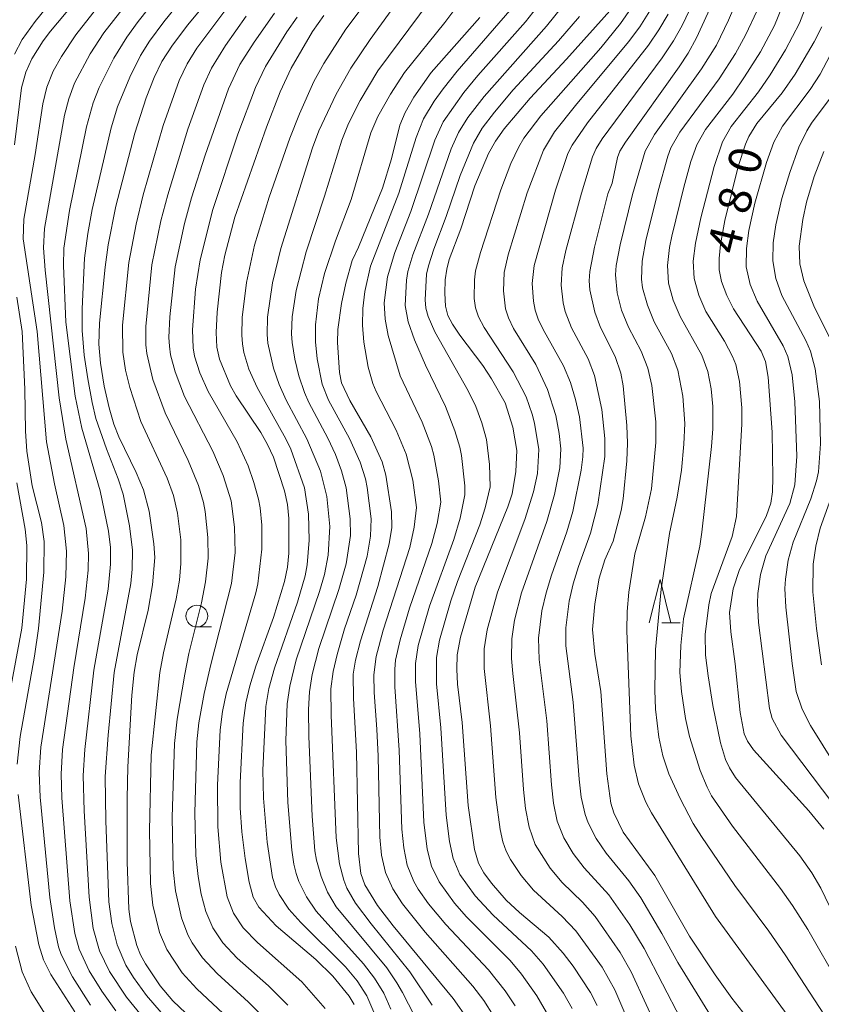
# Model space of a CAD drawing. Units: millimetres. Extents: x -68000 to -66000, y 24000 to 25500.
# Drawn here: x -66399 to -66307, y 25106 to 25219 of the extents above; entities that cross this region are included whole.
import ezdxf

# ---------------------------------------------------------------- set-up
doc = ezdxf.new("R2010")
doc.units = ezdxf.units.MM
for name, color, linetype, lineweight in [('633100_広葉樹林', 7, 'Continuous', 9), ('633200_針葉樹林', 7, 'Continuous', 9), ('710100_等高線（計曲線）', 7, 'Continuous', 20), ('710107_等高線（計曲線）（注記）', 7, 'Continuous', 20), ('710200_等高線（主曲線）', 7, 'Continuous', 9)]:
    doc.layers.add(name, color=color, linetype=linetype, lineweight=lineweight)
doc.styles.add('Style-WORKING', font='txt')

msp = doc.modelspace()

# ---------------------------------------------------------------- linework, layer by layer
at = {"layer": '633100_広葉樹林'}
msp.add_line((-66378.42, 25149.69), (-66376.75, 25149.69), dxfattribs=at)
msp.add_circle((-66378.42, 25150.94), 1.25, dxfattribs=at)
at = {"layer": '633200_針葉樹林'}
msp.add_line((-66325.11, 25150.15), (-66323.02, 25150.15), dxfattribs=at)
at = {"layer": '633200_針葉樹林', "flags": 128}
msp.add_lwpolyline([(-66326.57, 25150.15), (-66325.32, 25155.15), (-66324.07, 25150.15)], dxfattribs=at)
at = {"layer": '710100_等高線（計曲線）', "flags": 128}
for points in [[(-66390.01, 25224.25), (-66395.21, 25217.99), (-66396.06, 25216.89), (-66397.36, 25214.85), (-66398.04, 25213.31), (-66398.54, 25211.49), (-66399.33, 25204.98)], [(-66374.53, 25224.7), (-66379.47, 25218.73), (-66381.23, 25216.39), (-66382.43, 25214.54), (-66383.32, 25212.69), (-66384.23, 25210.36), (-66385.54, 25206.32), (-66387.71, 25197.93), (-66388.59, 25193.49), (-66388.95, 25190.94), (-66389.6, 25184.52), (-66389.67, 25182.12), (-66389.49, 25179.92), (-66389.05, 25177.31), (-66388.49, 25174.8), (-66387.96, 25172.95), (-66387.38, 25171.49), (-66385.38, 25167.4), (-66384.55, 25165.41), (-66383.9, 25162.98), (-66383.34, 25159.21), (-66383.25, 25157.67), (-66383.5, 25154.52), (-66384.02, 25151.63), (-66385.26, 25146.48), (-66385.6, 25144.52), (-66385.87, 25141.86), (-66386.33, 25133.64), (-66386.43, 25130.02), (-66386.4, 25122.78), (-66386.22, 25117.34), (-66386.03, 25115.93), (-66385.3, 25113.15), (-66384.89, 25112.1), (-66384.33, 25111.07), (-66382.62, 25108.53), (-66381.17, 25106.81), (-66377.46, 25103.31)], [(-66318.53, 25222.92), (-66321.13, 25217.23), (-66322.09, 25215.48), (-66323.14, 25213.92), (-66329.27, 25205.27), (-66329.91, 25204.23), (-66330.21, 25203.51), (-66330.8, 25200.58), (-66331.3, 25199.37), (-66332.82, 25193.24), (-66333.36, 25190.44), (-66333.44, 25189.38), (-66333.36, 25188.35), (-66332.81, 25185.8), (-66332.16, 25184.01), (-66330.45, 25180.69), (-66329.81, 25178.8), (-66329.56, 25177.35), (-66329.12, 25172.79), (-66329.05, 25170.75), (-66329.12, 25168.75), (-66329.55, 25164.39), (-66329.78, 25163.03), (-66330.69, 25159.53), (-66331.65, 25157.39), (-66332.29, 25155.3), (-66332.79, 25152.35), (-66333.05, 25149.39), (-66332.79, 25146.59), (-66332.12, 25142.29), (-66331.43, 25132.86), (-66330.96, 25129.49), (-66330.6, 25128.37), (-66329.54, 25126.17), (-66325.92, 25121.2), (-66321.95, 25114.25), (-66319, 25109.79), (-66317.07, 25107.14), (-66308.25, 25095.89)], [(-66363.87, 25219.79), (-66365.18, 25217.96), (-66367.62, 25213.78), (-66368.89, 25211.06), (-66370.42, 25207), (-66374.05, 25196.67), (-66375.2, 25192.31), (-66375.61, 25190.34), (-66376.1, 25185.8), (-66376.21, 25183.45), (-66376.14, 25181.77), (-66375.83, 25180.38), (-66374.57, 25177.35), (-66373.91, 25176.21), (-66371.09, 25171.98), (-66370.31, 25170.62), (-66369.65, 25169.15), (-66368.38, 25165.3), (-66368.04, 25163.73), (-66367.89, 25162.14), (-66367.89, 25158.14), (-66368.04, 25156.53), (-66368.37, 25154.9), (-66369.62, 25150.78), (-66371.65, 25145.2), (-66372.35, 25142.94), (-66372.81, 25140.98), (-66373.1, 25138.66), (-66373.45, 25131.87), (-66373.45, 25128.95), (-66373.26, 25126.19), (-66372.9, 25123.13), (-66372.44, 25120.42), (-66371.96, 25118.72), (-66371.31, 25117.57), (-66369.33, 25115.41), (-66364.77, 25111.56), (-66362.84, 25109.66), (-66360.97, 25107.36), (-66360.39, 25106.39)], [(-66330.72, 25220.71), (-66336.03, 25214.78), (-66340.19, 25210.34), (-66343.18, 25206.81), (-66344.19, 25205.41), (-66344.98, 25203.97), (-66346.54, 25200.28), (-66348.15, 25195.35), (-66349.49, 25191.82), (-66349.78, 25190.72), (-66349.96, 25189.48), (-66350, 25187.95), (-66349.91, 25186.48), (-66349.65, 25185.4), (-66349.12, 25184.4), (-66348.26, 25183.15), (-66345.64, 25179.66), (-66344.64, 25178.16), (-66343.06, 25175.38), (-66342.2, 25172.61), (-66341.75, 25169.94), (-66341.85, 25167.5), (-66342.27, 25164.96), (-66342.78, 25163.47), (-66346.51, 25154.25), (-66348.2, 25148.53), (-66348.56, 25146.51), (-66348.63, 25144.87), (-66348.53, 25143.13), (-66348.02, 25138.72), (-66347.32, 25129.21), (-66346.58, 25124.16), (-66346.14, 25122.62), (-66345.53, 25121.51), (-66344.64, 25120.32), (-66342.94, 25118.35), (-66341.42, 25116.94), (-66338.05, 25114.11), (-66336.42, 25112.3), (-66335.28, 25110.79), (-66333.27, 25107.78), (-66332.51, 25106.27)], [(-66347.3, 25104.66), (-66349.02, 25107.11), (-66355.9, 25115.42), (-66357.7, 25117.76), (-66359.17, 25120.12), (-66359.63, 25121.44), (-66359.9, 25123.7), (-66360.11, 25135.33), (-66360.48, 25141.48), (-66360.49, 25144.29), (-66360.22, 25145.9), (-66359.66, 25148.11), (-66357.68, 25154.34), (-66356.36, 25159.24), (-66356.08, 25161.11), (-66356.1, 25162.88), (-66356.75, 25167.08), (-66357.19, 25168.64), (-66358.48, 25171.48), (-66360.9, 25175.66), (-66361.83, 25177.69), (-66362.07, 25178.86), (-66362.31, 25182.31), (-66362.27, 25183.79), (-66361.85, 25186.78), (-66361.34, 25189.12), (-66360.61, 25191.71), (-66359.88, 25193.23), (-66357.15, 25199.99), (-66356.11, 25203.36), (-66355.15, 25207.22), (-66354.55, 25208.69), (-66353.53, 25210.43), (-66351.57, 25213.26), (-66345.97, 25219.59)], [(-66306.52, 25126.5), (-66308.24, 25128.6), (-66314.6, 25135.62), (-66315.3, 25136.58), (-66315.67, 25137.45), (-66316.11, 25139.87), (-66316.69, 25145.48), (-66317.21, 25149.12), (-66317.36, 25151.36), (-66316.92, 25154.08), (-66316.25, 25156.17), (-66313.11, 25162.46), (-66312.62, 25163.87), (-66312.42, 25165.19), (-66312.37, 25166.82), (-66312.45, 25172.04), (-66312.92, 25178.35), (-66313.22, 25180.11), (-66313.72, 25181.3), (-66316.91, 25186.15), (-66317.66, 25187.69), (-66318.26, 25189.3), (-66318.54, 25190.62), (-66318.54, 25191.95), (-66318.38, 25193.55), (-66317.89, 25196.29), (-66316.35, 25202.48), (-66315.52, 25205.03), (-66315.14, 25205.93), (-66314.2, 25207.42), (-66311.3, 25210.92), (-66309.83, 25213.06), (-66307.66, 25216.79), (-66306.78, 25218.49)], [(-66399.06, 25187.51), (-66398.44, 25183.56), (-66398.16, 25176.96), (-66398.08, 25172.13), (-66397.92, 25169.86), (-66397.3, 25165.87), (-66396.25, 25161.66), (-66395.94, 25159.49), (-66395.95, 25155.99), (-66396.58, 25149.5), (-66397.04, 25146.35), (-66398.7, 25137.13), (-66399.03, 25133.97)], [(-66398.91, 25130.48), (-66397.43, 25117.79), (-66396.54, 25113.23), (-66395.99, 25111.51), (-66395.16, 25109.83), (-66392.4, 25105.58)]]:
    msp.add_lwpolyline(points, dxfattribs=at)
at = {"layer": '710200_等高線（主曲線）', "flags": 128}
for points in [[(-66382.82, 25229.71), (-66392.3, 25217.57), (-66393.96, 25215.11), (-66394.91, 25213.4), (-66395.63, 25211.58), (-66396.1, 25209.68), (-66396.95, 25203.86), (-66398.28, 25196.45), (-66398.32, 25194.18), (-66396.75, 25183.58), (-66395.65, 25170.9), (-66394.76, 25166.1), (-66393.68, 25161.31), (-66393.36, 25158.39), (-66393.45, 25155.45), (-66393.88, 25151.5), (-66396.33, 25135.91), (-66396.52, 25133), (-66396.4, 25130.16), (-66395.27, 25118.69), (-66394.75, 25115.21), (-66394.27, 25113.03), (-66393.97, 25112.12), (-66392.69, 25109.56), (-66390.6, 25106.34)], [(-66387.7, 25105.68), (-66389.32, 25107.92), (-66390.77, 25110.27), (-66391.92, 25112.76), (-66392.4, 25114.53), (-66392.97, 25118.29), (-66393.91, 25130.11), (-66393.99, 25132.83), (-66393.82, 25135.63), (-66392.54, 25144.99), (-66391.22, 25152.99), (-66390.88, 25156.19), (-66390.83, 25158.12), (-66391.12, 25160.99), (-66393.44, 25171.24), (-66394.2, 25175.97), (-66395.82, 25190.61), (-66396.01, 25193.16), (-66395.91, 25195.39), (-66393.58, 25208.36), (-66393.11, 25210.23), (-66392.45, 25212.04), (-66390.64, 25215.41), (-66389.07, 25217.81), (-66380.38, 25228.97)], [(-66399.35, 25215.38), (-66398.44, 25217.05), (-66396.98, 25219.12), (-66389.62, 25228.2)], [(-66377.78, 25228.44), (-66385.16, 25219.1), (-66386.46, 25217.31), (-66387.94, 25214.91), (-66389.62, 25211.54), (-66390.32, 25209.79), (-66391.07, 25207.05), (-66393.02, 25197.45), (-66393.67, 25193.11), (-66393.7, 25191.15), (-66393.44, 25184.62), (-66392.37, 25176.16), (-66391.61, 25172.5), (-66389.51, 25165.31), (-66388.55, 25160.67), (-66388.34, 25158.79), (-66388.31, 25156.89), (-66388.58, 25154.02), (-66390.22, 25144.75), (-66391.27, 25135.65), (-66391.47, 25132.67), (-66391.36, 25128.59), (-66390.77, 25118.71), (-66390.3, 25115.11), (-66389.57, 25112.57), (-66388.43, 25110.2), (-66386.48, 25107.26), (-66384.82, 25105.19)], [(-66375.58, 25227.31), (-66382.2, 25219.07), (-66383.87, 25216.84), (-66384.9, 25215.2), (-66386.11, 25212.74), (-66387.54, 25209.31), (-66388.23, 25206.93), (-66390.41, 25197.55), (-66390.94, 25194.8), (-66391.32, 25191.99), (-66391.57, 25186.17), (-66391.57, 25183.69), (-66391.35, 25180.87), (-66390.92, 25178.15), (-66390.44, 25175.44), (-66390, 25173.6), (-66388.8, 25170.12), (-66387.44, 25166.69), (-66386.88, 25164.92), (-66386.13, 25161.27), (-66385.8, 25158.5), (-66385.83, 25156.32), (-66386.01, 25154.67), (-66387.9, 25144.48), (-66388.6, 25137.29), (-66388.94, 25132.54), (-66388.87, 25127.47), (-66388.5, 25118.19), (-66388.19, 25115.68), (-66387.55, 25113.24), (-66386.55, 25110.93), (-66385.67, 25109.49), (-66384.21, 25107.42), (-66382.52, 25105.49)], [(-66315.15, 25224.69), (-66317.45, 25219.27), (-66318.84, 25216.41), (-66320.56, 25213.67), (-66325.96, 25206.15), (-66327.01, 25204.26), (-66328.47, 25199.28), (-66329.89, 25193.52), (-66330.34, 25191.12), (-66330.42, 25190.08), (-66330.25, 25188.02), (-66329.72, 25186), (-66328.92, 25184.07), (-66327.47, 25181.3), (-66326.71, 25179.37), (-66326.24, 25177.36), (-66325.79, 25173.2), (-66325.79, 25170.84), (-66326.3, 25165.51), (-66326.99, 25162.31), (-66328.2, 25158.07), (-66328.89, 25153.67), (-66329.1, 25151.48), (-66329.12, 25149.3), (-66328.68, 25137.19), (-66328.3, 25133.86), (-66327.79, 25131.71), (-66326.95, 25129.62), (-66326.28, 25128.37), (-66318.96, 25116.5), (-66307.16, 25100.27)], [(-66353.85, 25223.58), (-66358.56, 25217.04), (-66360.78, 25213.77), (-66362.44, 25210.78), (-66364.42, 25206.57), (-66365.15, 25204.64), (-66368.81, 25193.07), (-66369.74, 25189.16), (-66370.34, 25185.2), (-66370.38, 25183.21), (-66370.29, 25182.23), (-66369.64, 25179.36), (-66368.98, 25177.51), (-66368.18, 25175.71), (-66365.81, 25171.28), (-66364.25, 25167.56), (-66363.51, 25164.64), (-66363.17, 25161.21), (-66363.36, 25157.91), (-66363.8, 25155.72), (-66364.37, 25153.74), (-66367.03, 25145.92), (-66367.78, 25142.92), (-66368.07, 25140.89), (-66368.22, 25136.68), (-66368.01, 25129.55), (-66367.55, 25124.08), (-66367.32, 25122.48), (-66367.05, 25121.42), (-66366.72, 25120.5), (-66365.86, 25118.75), (-66364.74, 25117.09), (-66359.31, 25111.06), (-66358.05, 25109.43), (-66357, 25107.7), (-66356.17, 25105.86)], [(-66347.01, 25223.02), (-66350, 25219), (-66354.61, 25213.27), (-66356.22, 25210.79), (-66357.68, 25208.23), (-66358.46, 25206.35), (-66360.74, 25198.7), (-66362.51, 25193.97), (-66363.77, 25190.21), (-66364.46, 25187.3), (-66364.82, 25184.35), (-66364.83, 25182.38), (-66364.64, 25180.43), (-66364.04, 25177.54), (-66363.32, 25175.71), (-66360.93, 25171.31), (-66359.69, 25168.58), (-66359.1, 25166.68), (-66358.9, 25165.7), (-66358.42, 25162.07), (-66358.5, 25160.12), (-66358.89, 25157.81), (-66360.17, 25153.32), (-66361.51, 25149.46), (-66362.35, 25146.55), (-66362.81, 25144.59), (-66363.05, 25142.59), (-66363.04, 25139.57), (-66362.45, 25125.5), (-66362.05, 25122.53), (-66361.58, 25120.65), (-66361.23, 25119.74), (-66360.24, 25118.04), (-66358.43, 25115.64), (-66354.01, 25110.15), (-66351.43, 25106.31)], [(-66320.31, 25223.88), (-66322.78, 25218.67), (-66323.76, 25216.9), (-66325.07, 25214.93), (-66331.96, 25205.66), (-66332.63, 25204.55), (-66333.06, 25203.59), (-66334.33, 25199.42), (-66336.11, 25192.87), (-66336.53, 25190.88), (-66336.66, 25188.88), (-66336.43, 25186.87), (-66336.2, 25185.88), (-66335.48, 25183.99), (-66333.57, 25180.42), (-66332.84, 25178.54), (-66331.99, 25174.62), (-66331.63, 25171.3), (-66331.64, 25169.22), (-66332.43, 25163.75), (-66333.28, 25160.45), (-66334.68, 25156.61), (-66335.28, 25154.65), (-66335.73, 25152.64), (-66336.11, 25149.58), (-66336.11, 25147.54), (-66335.27, 25141.08), (-66334.6, 25132.24), (-66334.35, 25130.16), (-66333.9, 25128.18), (-66333.56, 25127.23), (-66332.65, 25125.42), (-66331.51, 25123.74), (-66328.89, 25120.59), (-66327.53, 25118.63), (-66325.1, 25114.54), (-66323.27, 25111.2), (-66319.34, 25104.83)], [(-66310.29, 25223.4), (-66312.2, 25218.65), (-66313.8, 25215.64), (-66315.62, 25212.75), (-66316.98, 25210.79), (-66320.1, 25206.74), (-66321.11, 25204.98), (-66321.78, 25203.07), (-66322.6, 25200.12), (-66323.97, 25194.49), (-66324.23, 25193.19), (-66324.47, 25191.12), (-66324.36, 25189.11), (-66323.82, 25187.15), (-66323.01, 25185.28), (-66320.53, 25180.86), (-66319.83, 25178.98), (-66319.45, 25176.99), (-66319.26, 25174.95), (-66319.25, 25172.41), (-66319.4, 25170.4), (-66320.51, 25160.57), (-66320.77, 25158.95), (-66322.62, 25150.62), (-66322.94, 25147.57), (-66323.03, 25144.47), (-66322.86, 25142.31), (-66322.39, 25139.18), (-66321.94, 25137.13), (-66320.71, 25133.22), (-66319.93, 25131.31), (-66319.41, 25130.31), (-66317.02, 25126.86), (-66311.5, 25119.69), (-66310.12, 25117.75), (-66308.38, 25115.01), (-66304.72, 25108.65)], [(-66358.28, 25222.32), (-66361.35, 25218.24), (-66363.87, 25214.28), (-66365.02, 25212.22), (-66366.66, 25208.52), (-66367.78, 25205.74), (-66370.14, 25198.98), (-66371.8, 25193.46), (-66372.73, 25189.17), (-66373.22, 25185.16), (-66373.27, 25183.14), (-66373.19, 25182.15), (-66373.02, 25181.17), (-66372.45, 25179.26), (-66371.52, 25177.14), (-66368.21, 25171.25), (-66367.66, 25170.06), (-66366.09, 25165.65), (-66365.62, 25162.61), (-66365.53, 25159.64), (-66365.79, 25156.8), (-66366.02, 25155.56), (-66366.9, 25152.52), (-66369.53, 25144.97), (-66370.16, 25142.62), (-66370.53, 25140.57), (-66370.85, 25133.28), (-66370.78, 25130.07), (-66370.37, 25125), (-66369.75, 25120.95), (-66369.41, 25119.9), (-66368.97, 25119), (-66367.86, 25117.33), (-66366.5, 25115.79), (-66361.38, 25110.73), (-66360.06, 25109.12), (-66358.93, 25107.39), (-66358.14, 25105.51)], [(-66338.21, 25222.32), (-66340.74, 25219.07), (-66346.21, 25212.93), (-66347.83, 25210.97), (-66350.2, 25207.61), (-66351.13, 25205.49), (-66353.9, 25197.33), (-66355.72, 25192.63), (-66356.57, 25189.82), (-66356.93, 25186.86), (-66356.82, 25184.97), (-66356.48, 25183.12), (-66355.11, 25178.48), (-66352.6, 25173.17), (-66351.51, 25170.37), (-66351.24, 25169.38), (-66350.7, 25166.43), (-66350.46, 25163.99), (-66350.88, 25161.56), (-66351.5, 25159.26), (-66354.04, 25151.83), (-66355.12, 25148.22), (-66355.64, 25145.89), (-66355.74, 25144.87), (-66355.74, 25142.83), (-66355.23, 25135.57), (-66354.91, 25126.51), (-66354.71, 25124.38), (-66354.3, 25122.39), (-66353.54, 25120.51), (-66353.04, 25119.63), (-66351.86, 25117.96), (-66349.86, 25115.56), (-66344.97, 25110.38), (-66343.06, 25107.97), (-66341.92, 25106.26)], [(-66307.9, 25222.61), (-66309.32, 25218.92), (-66310.92, 25215.86), (-66312.68, 25212.98), (-66314.01, 25211.03), (-66317.15, 25207.08), (-66318.17, 25205.3), (-66319.12, 25202.48), (-66320.63, 25196.61), (-66321.26, 25193.69), (-66321.5, 25191.64), (-66321.41, 25189.65), (-66320.88, 25187.72), (-66320.06, 25185.88), (-66317.93, 25182.47), (-66316.99, 25180.71), (-66316.62, 25179.79), (-66316.19, 25177.84), (-66315.93, 25174.83), (-66315.94, 25172.96), (-66316.55, 25162.36), (-66317.06, 25160.06), (-66319.44, 25153.51), (-66319.74, 25152.21), (-66320.14, 25148.84), (-66320.11, 25146.46), (-66319.81, 25144.08), (-66319.26, 25140.7), (-66318.4, 25136.42), (-66317.81, 25134.5), (-66317.36, 25133.55), (-66316.66, 25132.44), (-66309.29, 25123.46), (-66307.93, 25121.49), (-66306.89, 25119.73), (-66304.35, 25114.52)], [(-66374.75, 25220.94), (-66378.44, 25216.05), (-66379.55, 25214.26), (-66380.46, 25212.36), (-66382.29, 25207.2), (-66384.59, 25199.24), (-66385.39, 25195.89), (-66386.23, 25191.48), (-66386.96, 25184.31), (-66386.92, 25181.18), (-66386.59, 25179.15), (-66386.11, 25177.15), (-66384.85, 25173.25), (-66381.81, 25166.74), (-66381.1, 25164.75), (-66380.64, 25162.74), (-66380.26, 25159.69), (-66380.25, 25156.95), (-66380.42, 25155.05), (-66380.79, 25152.9), (-66382.26, 25146.71), (-66382.67, 25144.47), (-66383.68, 25134.98), (-66383.84, 25126.37), (-66383.72, 25120.27), (-66383.48, 25117.78), (-66382.69, 25114.67), (-66381.86, 25112.71), (-66380.11, 25110.02), (-66378.42, 25108.19), (-66374.78, 25104.79)], [(-66351.68, 25221.52), (-66357.67, 25213.47), (-66359.7, 25210.04), (-66361.05, 25207.4), (-66361.81, 25205.49), (-66363.77, 25199.07), (-66365.88, 25192.72), (-66367.05, 25188.26), (-66367.5, 25185.26), (-66367.56, 25183.29), (-66367.49, 25182.31), (-66367.2, 25180.38), (-66366.73, 25178.49), (-66366.09, 25176.59), (-66365.57, 25175.42), (-66363.41, 25171.32), (-66362.54, 25169.46), (-66361.82, 25167.59), (-66361.31, 25165.66), (-66360.83, 25162.07), (-66360.82, 25160.19), (-66361.3, 25156.93), (-66362.14, 25153.98), (-66364.42, 25147.21), (-66365.19, 25144.25), (-66365.52, 25142.24), (-66365.64, 25140.21), (-66365.6, 25137.15), (-66365.21, 25128.01), (-66364.88, 25124.01), (-66364.7, 25122.94), (-66364.18, 25121.07), (-66363.46, 25119.28), (-66362.45, 25117.62), (-66356.64, 25110.59), (-66355.48, 25108.89), (-66354.85, 25107.77), (-66352.74, 25103.69)], [(-66335.77, 25221.78), (-66338.33, 25218.57), (-66345.48, 25210.53), (-66347.37, 25208.1), (-66348.44, 25206.38), (-66349.26, 25204.52), (-66351.86, 25197.01), (-66353.66, 25192.35), (-66354.22, 25190.45), (-66354.39, 25189.47), (-66354.55, 25186.54), (-66354.19, 25184.69), (-66353.45, 25182.62), (-66352.22, 25179.69), (-66349.93, 25174.95), (-66348.83, 25172.19), (-66348.27, 25170.3), (-66348.09, 25169.35), (-66347.69, 25165.87), (-66347.7, 25164.85), (-66348.22, 25162.18), (-66348.97, 25159.73), (-66351.74, 25152.09), (-66353.03, 25147.56), (-66353.35, 25145.52), (-66353.37, 25143.45), (-66352.86, 25137.42), (-66352.38, 25127.29), (-66352.01, 25124.23), (-66351.51, 25122.28), (-66350.65, 25120.47), (-66348.87, 25118.01), (-66347.5, 25116.44), (-66342.51, 25111.46), (-66341.2, 25109.9), (-66339.44, 25107.41), (-66337.91, 25104.77)], [(-66372.76, 25219.71), (-66375.14, 25216.38), (-66376.76, 25213.77), (-66377.63, 25211.87), (-66379.46, 25206.76), (-66381.77, 25199.24), (-66382.55, 25196.26), (-66383.57, 25191.23), (-66384.28, 25184.13), (-66384.28, 25182.04), (-66384.17, 25181.03), (-66383.48, 25178.06), (-66382.07, 25174.23), (-66379.43, 25168.79), (-66378.24, 25165.91), (-66377.67, 25163.95), (-66377.48, 25162.94), (-66377.16, 25159.95), (-66377.14, 25157.59), (-66377.43, 25154.88), (-66377.9, 25152.47), (-66379.34, 25146.63), (-66379.82, 25144.27), (-66380.67, 25139.1), (-66381, 25136.31), (-66381.25, 25127.87), (-66381.13, 25121.88), (-66380.88, 25119.43), (-66380.19, 25116.35), (-66379.45, 25114.4), (-66378.96, 25113.48), (-66377.78, 25111.75), (-66376.1, 25109.96), (-66372.49, 25106.67), (-66370.97, 25105.15)], [(-66369.53, 25220.07), (-66371.87, 25216.75), (-66373.49, 25214.17), (-66374.81, 25211.38), (-66377.46, 25203.78), (-66379.03, 25198.9), (-66379.84, 25195.96), (-66380.91, 25190.99), (-66381.51, 25185.25), (-66381.62, 25182.89), (-66381.56, 25181.88), (-66381.43, 25180.88), (-66380.91, 25178.94), (-66379.84, 25176.12), (-66376.6, 25169.85), (-66375.4, 25167.05), (-66374.5, 25164.14), (-66374.1, 25161.14), (-66374.04, 25158.24), (-66374.45, 25154.66), (-66376.83, 25145.4), (-66377.58, 25142.06), (-66378.2, 25138.68), (-66378.41, 25136.53), (-66378.66, 25128.37), (-66378.53, 25123.48), (-66378.29, 25121.08), (-66377.91, 25119.04), (-66377.4, 25117.05), (-66376.6, 25115.18), (-66375.45, 25113.48), (-66373.79, 25111.73), (-66370.2, 25108.55), (-66367.98, 25106.32)], [(-66366.93, 25219.62), (-66368.12, 25217.94), (-66370.54, 25213.96), (-66371.71, 25211.55), (-66373.71, 25206.2), (-66376.6, 25197.55), (-66378.06, 25191.77), (-66378.57, 25188.41), (-66378.91, 25183.76), (-66378.85, 25181.71), (-66378.68, 25180.73), (-66378.07, 25178.83), (-66377.13, 25176.7), (-66373.8, 25170.91), (-66372.55, 25168.17), (-66371.88, 25166.27), (-66371.34, 25164.33), (-66371.15, 25163.34), (-66370.97, 25161.35), (-66370.98, 25158.62), (-66371.42, 25154.65), (-66371.65, 25153.62), (-66375.07, 25142.02), (-66375.49, 25140), (-66375.74, 25137.89), (-66376.04, 25131.54), (-66376.02, 25126.78), (-66375.69, 25122.73), (-66374.94, 25118.74), (-66374.23, 25116.87), (-66373.12, 25115.2), (-66371.48, 25113.5), (-66366.39, 25109.02), (-66363.73, 25105.95)], [(-66342.52, 25220.36), (-66348.58, 25213.4), (-66350.17, 25211.41), (-66351.22, 25209.96), (-66352.44, 25207.97), (-66353.28, 25205.81), (-66355.25, 25199.44), (-66358.51, 25191.05), (-66359.18, 25188.15), (-66359.41, 25186.21), (-66359.43, 25184.28), (-66359.28, 25182.36), (-66358.79, 25179.48), (-66358.25, 25177.59), (-66357.86, 25176.68), (-66355.56, 25172.26), (-66354.41, 25169.52), (-66353.67, 25166.52), (-66353.23, 25163.39), (-66353.5, 25161.13), (-66354.02, 25158.79), (-66357.07, 25149.31), (-66357.86, 25146.31), (-66358.13, 25144.22), (-66358.11, 25142.16), (-66357.78, 25137.98), (-66357.65, 25134.88), (-66357.43, 25125.59), (-66357.26, 25123.53), (-66356.81, 25121.53), (-66355.96, 25119.67), (-66354.84, 25117.94), (-66352.25, 25114.71), (-66346.77, 25108.51), (-66345.53, 25106.85), (-66344.4, 25105.11)], [(-66334.55, 25219.68), (-66336.95, 25216.9), (-66342.14, 25211.26), (-66344.29, 25208.71), (-66345.71, 25206.87), (-66346.71, 25205.16), (-66348.22, 25201.47), (-66349.82, 25196.74), (-66351.25, 25193), (-66351.87, 25191.11), (-66352.08, 25190.14), (-66352.25, 25187.19), (-66352.16, 25186.23), (-66351.92, 25185.3), (-66351.12, 25183.52), (-66347.31, 25176.76), (-66346.42, 25174.97), (-66345.74, 25173.11), (-66345.22, 25171.2), (-66344.88, 25168.33), (-66344.81, 25165.76), (-66345.35, 25163.35), (-66345.98, 25161.42), (-66348.54, 25154.89), (-66349.31, 25152.67), (-66350.61, 25148.19), (-66350.96, 25146.18), (-66350.95, 25143.16), (-66350.44, 25138.11), (-66349.85, 25128.12), (-66349.47, 25125.08), (-66349.04, 25123.13), (-66348.27, 25121.3), (-66346.51, 25118.86), (-66344.46, 25116.64), (-66340.04, 25112.54), (-66338.73, 25111.01), (-66336.4, 25107.72), (-66335.41, 25105.96)], [(-66328.63, 25220.64), (-66329.84, 25218.89), (-66332.11, 25216.1), (-66338.97, 25208.29), (-66340.94, 25205.72), (-66341.51, 25204.76), (-66342.41, 25202.82), (-66343.57, 25199.8), (-66345.91, 25192.62), (-66346.46, 25190.54), (-66346.59, 25189.48), (-66346.61, 25187.34), (-66346.46, 25186.29), (-66346.12, 25185.24), (-66345.49, 25184.02), (-66342.14, 25178.94), (-66340.68, 25176.09), (-66339.96, 25174.08), (-66339.7, 25173.04), (-66339.23, 25170.03), (-66339.38, 25167.29), (-66339.81, 25165.19), (-66340.83, 25162.02), (-66343.96, 25153.68), (-66345.15, 25149.38), (-66345.47, 25147.18), (-66345.47, 25144.91), (-66344.76, 25138.35), (-66344.15, 25130.14), (-66343.65, 25126.46), (-66343.35, 25125.07), (-66342.97, 25123.99), (-66342.48, 25123.02), (-66341.25, 25121.2), (-66339.81, 25119.52), (-66336.55, 25116.5), (-66334.98, 25114.86), (-66331.97, 25110.68), (-66330.51, 25108.09), (-66328.9, 25104.34)], [(-66326.5, 25220.33), (-66327.64, 25218.52), (-66328.92, 25216.79), (-66334.99, 25209.5), (-66337.4, 25206.45), (-66338.69, 25204.37), (-66340.55, 25199.46), (-66342.72, 25192.37), (-66343.19, 25190.32), (-66343.28, 25188.23), (-66343.04, 25186.15), (-66342.7, 25185.12), (-66342.1, 25183.91), (-66339.55, 25179.77), (-66338.21, 25176.91), (-66337.25, 25173.93), (-66336.87, 25171.87), (-66336.68, 25170.12), (-66336.8, 25167.94), (-66337.41, 25164.89), (-66338.3, 25161.79), (-66341.19, 25153.62), (-66342.01, 25150.47), (-66342.32, 25148.33), (-66342.36, 25146.07), (-66342.21, 25144.36), (-66341.44, 25137.57), (-66340.97, 25131.06), (-66340.73, 25128.86), (-66340.34, 25126.73), (-66339.62, 25124.74), (-66337.92, 25122.03), (-66336.52, 25120.4), (-66334.21, 25118.13), (-66332.74, 25116.48), (-66329.9, 25112.35), (-66328.64, 25110.15), (-66325.18, 25102.64)], [(-66324.4, 25219.97), (-66325.45, 25218.15), (-66326.62, 25216.4), (-66333.63, 25207.49), (-66335.4, 25204.94), (-66335.88, 25203.98), (-66337.32, 25199.77), (-66339.76, 25191.12), (-66339.97, 25189.08), (-66339.82, 25187.03), (-66339.62, 25186.02), (-66339.28, 25185), (-66338.71, 25183.81), (-66336.37, 25179.65), (-66335.59, 25177.72), (-66335, 25175.77), (-66334.55, 25173.77), (-66334.13, 25170.2), (-66334.15, 25169.2), (-66334.35, 25167.67), (-66335.32, 25162.94), (-66335.99, 25160.59), (-66337.77, 25155.63), (-66338.39, 25153.61), (-66338.87, 25151.55), (-66339.25, 25148.41), (-66339.16, 25145.96), (-66338.31, 25138.92), (-66337.77, 25131.58), (-66337.52, 25129.48), (-66337.1, 25127.44), (-66336.34, 25125.52), (-66335.28, 25123.73), (-66334.01, 25122.07), (-66331.18, 25118.97), (-66328.76, 25115.52), (-66327.14, 25112.84), (-66322.92, 25104.73)], [(-66314.19, 25220.39), (-66315.5, 25217.53), (-66316.68, 25215.43), (-66318.55, 25212.53), (-66323.03, 25206.44), (-66324.06, 25204.62), (-66324.42, 25203.66), (-66325.53, 25199.7), (-66326.93, 25194), (-66327.36, 25191.63), (-66327.43, 25189.58), (-66327.31, 25188.56), (-66326.77, 25186.58), (-66325.97, 25184.67), (-66324.01, 25181.06), (-66323.29, 25179.15), (-66322.71, 25176.14), (-66322.48, 25173.03), (-66322.57, 25170.64), (-66322.87, 25167.66), (-66323.37, 25164.58), (-66324.25, 25160.41), (-66325.2, 25154.02), (-66325.82, 25147.11), (-66325.92, 25142.45), (-66325.82, 25140.28), (-66325.44, 25137.04), (-66324.98, 25134.93), (-66324.3, 25132.85), (-66323.01, 25130.01), (-66321.5, 25127.15), (-66320.57, 25125.67), (-66316.75, 25120.03), (-66312.84, 25114.81), (-66310.95, 25112.11), (-66306.44, 25105.17)], [(-66304.99, 25216.77), (-66306.97, 25213.07), (-66308.09, 25211.3), (-66311.28, 25207.11), (-66312.27, 25205.27), (-66313.1, 25202.96), (-66314.45, 25198.29), (-66315.14, 25195.16), (-66315.42, 25193.07), (-66315.43, 25190.99), (-66314.97, 25188.97), (-66314.18, 25187.03), (-66311.18, 25181.92), (-66310.65, 25180.69), (-66310.18, 25178.61), (-66309.85, 25175.52), (-66309.65, 25169.28), (-66309.86, 25165.97), (-66310.42, 25163.85), (-66313.18, 25157.83), (-66313.78, 25155.71), (-66314.11, 25153.51), (-66314.16, 25152.4), (-66314.01, 25150.19), (-66312.77, 25140.35), (-66312.46, 25139.21), (-66311.43, 25137.3), (-66305.5, 25129.45)], [(-66305.46, 25210.78), (-66307.95, 25207.46), (-66308.5, 25206.58), (-66309.4, 25204.72), (-66310.45, 25201.8), (-66311.37, 25198.82), (-66312.05, 25195.78), (-66312.34, 25193.72), (-66312.4, 25191.66), (-66312.04, 25189.65), (-66311.34, 25187.71), (-66308.61, 25182.55), (-66308.08, 25181.33), (-66307.54, 25179.3), (-66307.05, 25175.54), (-66306.9, 25170.7), (-66307.16, 25167.48), (-66307.38, 25166.43), (-66308.03, 25164.38), (-66310.06, 25159.41), (-66310.61, 25157.34), (-66310.93, 25155.19), (-66311, 25154.12), (-66310.9, 25151.96), (-66310.17, 25145.49), (-66309.69, 25142.28), (-66309.03, 25140.27), (-66308.06, 25138.41), (-66299.17, 25124.08)], [(-66306.54, 25204.2), (-66307.65, 25201.35), (-66308.54, 25198.41), (-66308.96, 25196.4), (-66309.35, 25193.35), (-66309.29, 25191.33), (-66308.84, 25189.36), (-66307.7, 25186.53), (-66305.87, 25182.89)], [(-66400.96, 25136.2), (-66398.48, 25149.54), (-66397.96, 25155.19), (-66397.91, 25159.03), (-66398.1, 25160.92), (-66399.08, 25166.21)], [(-66305.54, 25164.94), (-66306.94, 25161), (-66307.44, 25158.96), (-66307.76, 25156.88), (-66307.79, 25153.73), (-66307.38, 25149.52), (-66306.8, 25145.34)], [(-66395.61, 25104.97), (-66397.42, 25107.87), (-66398.45, 25110.14), (-66399.21, 25113.11)]]:
    msp.add_lwpolyline(points, dxfattribs=at)

# ---------------------------------------------------------------- texts
at = {"layer": '710107_等高線（計曲線）（注記）', "style": 'Style-WORKING'}
for s, p in [('0', (-66314.09, 25201.37)), ('8', (-66315.22, 25196.82)), ('4', (-66316.35, 25192.27))]:
    msp.add_text(s, height=3.75, rotation=76.0291, dxfattribs=at).set_placement(p)

doc.saveas('drawing.dxf')
